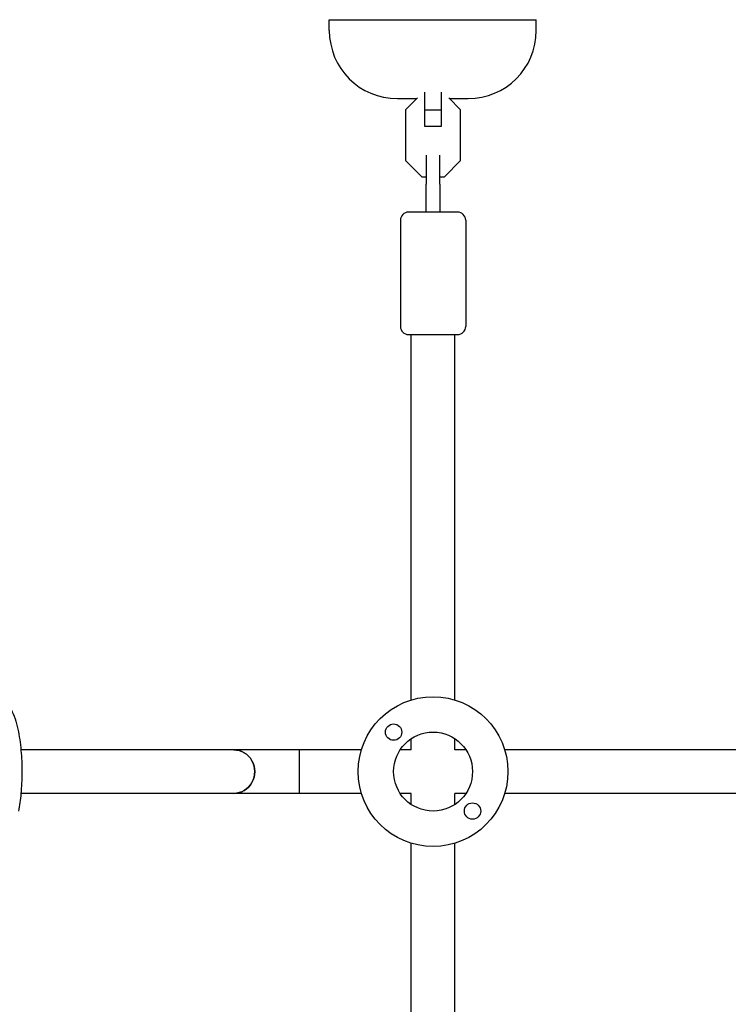
# Model space of a CAD drawing. Units: millimetres. Extents: x -6489 to 6162, y -5668 to 5858.
# Drawn here: x 1256 to 1516, y 2597 to 2959 of the extents above; entities that cross this region are included whole.
import ezdxf

# ---------------------------------------------------------------- set-up
doc = ezdxf.new("R2010")
doc.units = ezdxf.units.MM
doc.header["$LTSCALE"] = 20
doc.layers.add('2d', color=230, linetype='Continuous')

msp = doc.modelspace()

# ---------------------------------------------------------------- linework, layer by layer
at = {"layer": '2d'}
for p, q in [((1369.57, 2954.86), (1369.57, 2958.86)), ((1369.57, 2958.86), (1445.57, 2958.86)), ((1445.57, 2954.86), (1445.57, 2958.86)), ((1394.57, 2929.86), (1401.67, 2929.86)), ((1401.92, 2930.1), (1397.58, 2925.76)), ((1404.68, 2919.68), (1404.68, 2932.21)), ((1410.68, 2932.21), (1410.68, 2919.68)), ((1417.78, 2925.76), (1413.44, 2930.1)), ((1413.68, 2929.86), (1420.57, 2929.86)), ((1397.58, 2925.76), (1397.58, 2907.09)), ((1417.78, 2907.09), (1417.78, 2925.76)), ((1410.68, 2925.59), (1404.68, 2925.59)), ((1410.68, 2919.68), (1404.68, 2919.68)), ((1405.18, 2909.05), (1405.18, 2898.45)), ((1410.18, 2898.45), (1410.18, 2909.05)), ((1397.58, 2907.09), (1403.5, 2901.18)), ((1411.86, 2901.18), (1417.78, 2907.09)), ((1403.5, 2901.18), (1405.18, 2901.18)), ((1410.18, 2901.18), (1411.86, 2901.18)), ((1416.68, 2888.18), (1398.68, 2888.18)), ((1395.68, 2885.18), (1395.68, 2846.18)), ((1419.68, 2885.18), (1419.68, 2846.18)), ((1398.68, 2843.18), (1416.68, 2843.18)), ((1399.68, 2708.99), (1399.68, 2843.18)), ((1415.68, 2708.99), (1415.68, 2843.18)), ((1399.68, 2690.68), (1399.68, 2694.77)), ((1415.68, 2690.68), (1415.68, 2694.77)), ((1381.37, 2690.68), (1256.32, 2690.68)), ((1358.63, 2674.68), (1358.63, 2690.68)), ((1399.68, 2690.68), (1395.59, 2690.68)), ((1419.77, 2690.68), (1415.68, 2690.68)), ((1626.37, 2690.68), (1433.99, 2690.68)), ((1381.37, 2674.68), (1256.32, 2674.68)), ((1399.68, 2674.68), (1395.59, 2674.68)), ((1399.68, 2670.58), (1399.68, 2674.68)), ((1419.77, 2674.68), (1415.68, 2674.68)), ((1415.68, 2670.58), (1415.68, 2674.68)), ((1626.37, 2674.68), (1433.99, 2674.68)), ((1399.68, 2463.99), (1399.68, 2656.37)), ((1415.68, 2463.99), (1415.68, 2656.37))]:
    msp.add_line(p, q, dxfattribs=at)
for centre, radius in [((1407.68, 2682.68), 27.5), ((1393.18, 2697.17), 3), ((1407.68, 2682.68), 14.5), ((1422.17, 2668.18), 3)]:
    msp.add_circle(centre, radius, dxfattribs=at)
for centre, radius, start, end in [((1394.57, 2954.86), 25, 180, 270), ((1420.57, 2954.86), 25, 270, 360), ((1398.68, 2885.18), 3, 90, 180), ((1416.68, 2885.18), 3, 360, 90), ((1398.68, 2846.18), 3, 180, 270), ((1416.68, 2846.18), 3, 270, 360)]:
    msp.add_arc(centre, radius, start, end, dxfattribs=at)
msp.add_ellipse((1334.47, 2682.68), major_axis=(0, -8), ratio=0.9666, start_param=0, end_param=3.141593, dxfattribs=at)
at = {"layer": '2d', "extrusion": (0, 0, -1)}
msp.add_ellipse((1334.47, 2682.68), major_axis=(0, 8), ratio=0.9666, start_param=0, end_param=3.141593, dxfattribs=at)
at = {"layer": '2d'}
for points, knots in [([(1405.18, 2888.18), (1405.18, 2889.68), (1405.18, 2891.17), (1405.18, 2894.2), (1405.18, 2895.75), (1405.18, 2897.64), (1405.18, 2898.05), (1405.18, 2898.45)], [0, 0, 0, 0, 4.562057, 4.562057, 9.550563, 9.550563, 10.938235, 10.938235, 10.938235, 10.938235]), ([(1410.18, 2898.45), (1410.18, 2896.76), (1410.18, 2894.96), (1410.18, 2891.52), (1410.18, 2889.85), (1410.18, 2888.18)], [0, 0, 0, 0, 5.841435, 5.841435, 10.932803, 10.932803, 10.932803, 10.932803]), ([(1245.91, 2710.18), (1246.82, 2710.18), (1247.72, 2709.97), (1249.37, 2709.27), (1250.08, 2708.76), (1251.58, 2707.36), (1252.2, 2706.43), (1253.87, 2703.38), (1254.61, 2701), (1255.72, 2695.85), (1256.09, 2693.23), (1256.57, 2687.87), (1256.68, 2685.16), (1256.67, 2679.78), (1256.54, 2677.12), (1256.1, 2672.32), (1255.8, 2670.16), (1255.42, 2668.17)], [3.141593, 3.141593, 3.141593, 3.141593, 3.249787, 3.249787, 3.375721, 3.375721, 3.579021, 3.579021, 4.01336, 4.01336, 4.380133, 4.380133, 4.721677, 4.721677, 5.058611, 5.058611, 5.359295, 5.359295, 5.359295, 5.359295])]:
    msp.add_open_spline(points, degree=3, knots=knots, dxfattribs=at)

doc.saveas('drawing.dxf')
